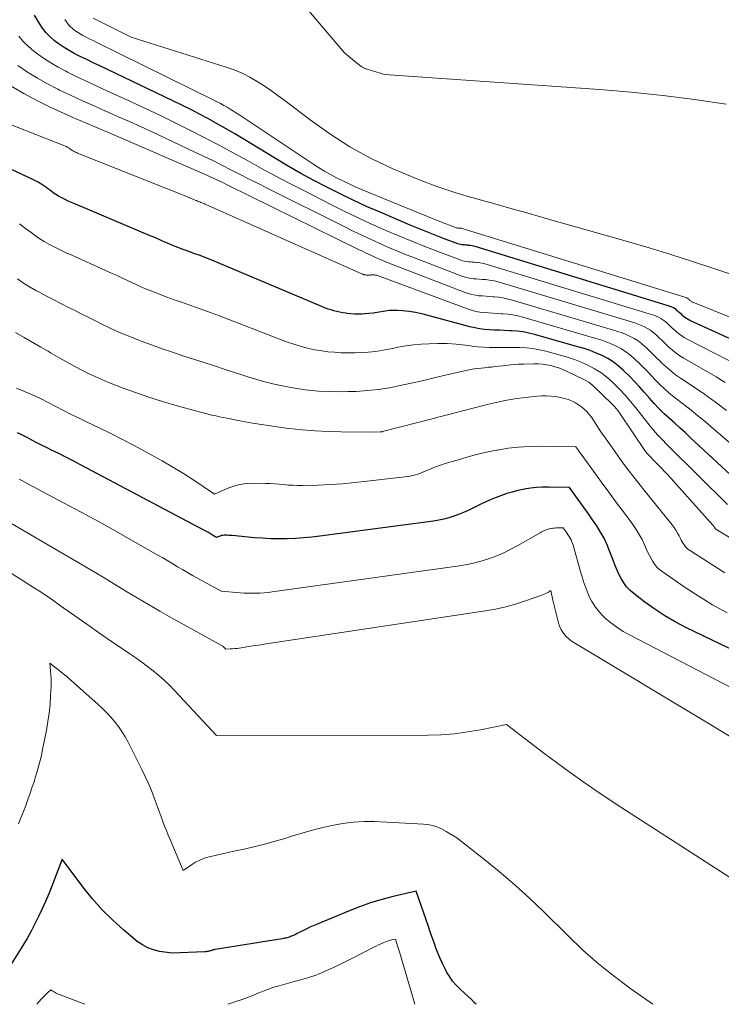
# Model space of a CAD drawing. Units: feet. Extents: x 1181672 to 1186672, y 7068870 to 7076370.
# Drawn here: x 1181785 to 1181874, y 7068870 to 7068995 of the extents above; entities that cross this region are included whole.
import ezdxf

# ---------------------------------------------------------------- set-up
doc = ezdxf.new("R2010")
doc.units = ezdxf.units.FT
doc.header["$MEASUREMENT"] = 0
doc.layers.add('Level 44', color=7, linetype='Continuous', lineweight=0)
doc.layers.add('Level 45', color=7, linetype='Continuous', lineweight=0)

msp = doc.modelspace()

# ---------------------------------------------------------------- linework, layer by layer
at = {"layer": 'Level 44', "color": 32, "linetype": 'Continuous', "lineweight": 30, "flags": 128}
for points, elevation in [([(1181869.02, 7068957.32), (1181868.86, 7068957.46), (1181868.7, 7068957.61), (1181868.54, 7068957.75), (1181868.51, 7068957.78), (1181868.37, 7068957.91), (1181868.22, 7068958.02), (1181868.05, 7068958.12), (1181867.89, 7068958.21), (1181867.71, 7068958.29), (1181867.53, 7068958.36), (1181867.35, 7068958.42), (1181867.17, 7068958.48), (1181842.84, 7068965.94), (1181842.65, 7068965.99), (1181842.46, 7068966.04), (1181842.26, 7068966.07), (1181842.06, 7068966.09), (1181841.99, 7068966.1), (1181841.83, 7068966.11), (1181841.66, 7068966.12), (1181841.49, 7068966.14), (1181841.33, 7068966.15), (1181841.16, 7068966.17), (1181841, 7068966.2), (1181840.84, 7068966.24), (1181840.68, 7068966.29), (1181838.86, 7068966.97), (1181837.8, 7068967.38), (1181836.74, 7068967.79), (1181835.68, 7068968.22), (1181834.63, 7068968.66), (1181830.82, 7068970.28), (1181829.11, 7068971.02), (1181827.42, 7068971.8), (1181825.74, 7068972.61), (1181824.07, 7068973.44), (1181822.43, 7068974.32), (1181820.79, 7068975.21), (1181819.18, 7068976.14), (1181817.57, 7068977.09), (1181813.49, 7068979.57), (1181812.4, 7068980.22), (1181811.3, 7068980.86), (1181810.19, 7068981.49), (1181809.08, 7068982.1), (1181807.96, 7068982.7), (1181806.83, 7068983.29), (1181805.7, 7068983.85), (1181804.55, 7068984.41), (1181795.24, 7068988.85), (1181794.48, 7068989.21), (1181793.73, 7068989.57), (1181792.98, 7068989.94), (1181792.24, 7068990.32), (1181792.07, 7068990.4), (1181791.42, 7068990.76), (1181790.79, 7068991.14), (1181790.18, 7068991.56), (1181789.59, 7068992), (1181789.03, 7068992.49), (1181788.52, 7068993.01), (1181788.07, 7068993.59), (1181787.65, 7068994.19), (1181787.02, 7068995.24)], 2270), ([(1181875.77, 7068936.54), (1181870.15, 7068941.73), (1181869.49, 7068942.34), (1181868.82, 7068942.95), (1181868.15, 7068943.56), (1181867.48, 7068944.16), (1181866.81, 7068944.78), (1181866.17, 7068945.41), (1181865.55, 7068946.07), (1181864.94, 7068946.74), (1181864.27, 7068947.51), (1181863.66, 7068948.2), (1181863.04, 7068948.87), (1181862.4, 7068949.53), (1181861.74, 7068950.17), (1181861.6, 7068950.31), (1181860.99, 7068950.84), (1181860.34, 7068951.33), (1181859.65, 7068951.75), (1181858.94, 7068952.13), (1181858.19, 7068952.46), (1181857.43, 7068952.76), (1181856.66, 7068953.02), (1181855.88, 7068953.26), (1181850.39, 7068954.81), (1181849.66, 7068954.98), (1181848.93, 7068955.13), (1181848.19, 7068955.22), (1181847.45, 7068955.28), (1181847.23, 7068955.29), (1181846.59, 7068955.31), (1181845.96, 7068955.34), (1181845.32, 7068955.37), (1181844.68, 7068955.39), (1181844.05, 7068955.44), (1181843.42, 7068955.52), (1181842.8, 7068955.63), (1181842.18, 7068955.78), (1181836.92, 7068957.22), (1181836.11, 7068957.42), (1181835.3, 7068957.58), (1181834.48, 7068957.7), (1181833.65, 7068957.79), (1181833.04, 7068957.84), (1181832.52, 7068957.85), (1181832, 7068957.84), (1181831.48, 7068957.78), (1181830.96, 7068957.69), (1181830.45, 7068957.58), (1181829.93, 7068957.5), (1181829.41, 7068957.45), (1181828.88, 7068957.41), (1181828.49, 7068957.4), (1181828.02, 7068957.39), (1181827.56, 7068957.4), (1181827.1, 7068957.43), (1181826.63, 7068957.48), (1181826.47, 7068957.5), (1181826.09, 7068957.55), (1181825.71, 7068957.62), (1181825.34, 7068957.7), (1181824.97, 7068957.8), (1181824.6, 7068957.91), (1181824.24, 7068958.03), (1181823.88, 7068958.16), (1181823.52, 7068958.31), (1181809.49, 7068964.21), (1181808.96, 7068964.42), (1181808.43, 7068964.64), (1181807.89, 7068964.84), (1181807.35, 7068965.03), (1181806.81, 7068965.23), (1181806.27, 7068965.43), (1181805.74, 7068965.63), (1181805.2, 7068965.83), (1181804.64, 7068966.05), (1181804.27, 7068966.2), (1181803.9, 7068966.35), (1181803.53, 7068966.51), (1181803.17, 7068966.67), (1181802.81, 7068966.84), (1181802.44, 7068967), (1181802.08, 7068967.16), (1181801.71, 7068967.31), (1181792.13, 7068971.34), (1181791.72, 7068971.51), (1181791.32, 7068971.7), (1181790.92, 7068971.89), (1181790.52, 7068972.09), (1181790.43, 7068972.14), (1181790.08, 7068972.33), (1181789.74, 7068972.53), (1181789.42, 7068972.75), (1181789.09, 7068972.99), (1181788.92, 7068973.12), (1181788.69, 7068973.29), (1181788.46, 7068973.46), (1181788.22, 7068973.62), (1181787.98, 7068973.79), (1181787.74, 7068973.94), (1181787.49, 7068974.09), (1181787.24, 7068974.22), (1181786.98, 7068974.35), (1181782.48, 7068976.44)], 2260), ([(1181879.74, 7068952.2), (1181870.07, 7068956.59), (1181869.85, 7068956.7), (1181869.63, 7068956.83), (1181869.43, 7068956.97), (1181869.23, 7068957.13), (1181869.18, 7068957.18), (1181869.02, 7068957.32)], 2270), ([(1181887.05, 7068909.33), (1181869.54, 7068917.72), (1181868.19, 7068918.42), (1181866.87, 7068919.18), (1181865.6, 7068920.01), (1181864.37, 7068920.91), (1181862.96, 7068922), (1181862.48, 7068922.41), (1181862.05, 7068922.87), (1181861.69, 7068923.37), (1181861.36, 7068923.91), (1181861.08, 7068924.48), (1181860.81, 7068925.06), (1181860.56, 7068925.65), (1181860.33, 7068926.24), (1181859.93, 7068927.31), (1181859.58, 7068928.16), (1181859.19, 7068929), (1181858.75, 7068929.8), (1181858.26, 7068930.59), (1181857.74, 7068931.35), (1181857.22, 7068932.12), (1181856.68, 7068932.87), (1181856.14, 7068933.62), (1181854.81, 7068935.44), (1181852.19, 7068935.49), (1181851.41, 7068935.48), (1181850.63, 7068935.43), (1181849.86, 7068935.34), (1181849.08, 7068935.21), (1181848.95, 7068935.19), (1181848.25, 7068935.04), (1181847.56, 7068934.86), (1181846.88, 7068934.66), (1181846.2, 7068934.44), (1181845.53, 7068934.18), (1181844.87, 7068933.92), (1181844.22, 7068933.63), (1181843.57, 7068933.32), (1181842.57, 7068932.82), (1181841.97, 7068932.54), (1181841.37, 7068932.27), (1181840.76, 7068932.02), (1181840.14, 7068931.79), (1181839.52, 7068931.59), (1181838.88, 7068931.42), (1181838.24, 7068931.28), (1181837.59, 7068931.18), (1181823.19, 7068929.27), (1181822.16, 7068929.15), (1181821.12, 7068929.05), (1181820.09, 7068928.98), (1181819.05, 7068928.94), (1181818.01, 7068928.93), (1181816.97, 7068928.95), (1181815.94, 7068929), (1181814.9, 7068929.08), (1181812.07, 7068929.35), (1181811.84, 7068929.36), (1181811.62, 7068929.37), (1181811.39, 7068929.38), (1181811.17, 7068929.38), (1181811.05, 7068929.38), (1181810.89, 7068929.36), (1181810.72, 7068929.34), (1181810.56, 7068929.29), (1181810.4, 7068929.23), (1181810.09, 7068929.09), (1181809.59, 7068929.41), (1181809.33, 7068929.57), (1181809.08, 7068929.72), (1181808.82, 7068929.87), (1181808.56, 7068930.01), (1181792.85, 7068938.31), (1181791.93, 7068938.79), (1181791.02, 7068939.26), (1181790.1, 7068939.72), (1181789.17, 7068940.18), (1181788.56, 7068940.48), (1181787.94, 7068940.79), (1181787.33, 7068941.11), (1181786.72, 7068941.43), (1181786.11, 7068941.76), (1181785.5, 7068942.07), (1181784.87, 7068942.36)], 2250), ([(1181842.98, 7068870), (1181842.78, 7068870.2), (1181842.35, 7068870.63), (1181841.92, 7068871.05), (1181841.47, 7068871.46), (1181841.02, 7068871.87), (1181840.93, 7068871.95), (1181840.45, 7068872.42), (1181840.01, 7068872.92), (1181839.63, 7068873.46), (1181839.29, 7068874.03), (1181839.14, 7068874.32), (1181838.77, 7068875.07), (1181838.42, 7068875.82), (1181838.1, 7068876.59), (1181837.8, 7068877.37), (1181837.78, 7068877.43), (1181837.5, 7068878.24), (1181837.21, 7068879.06), (1181836.93, 7068879.87), (1181836.65, 7068880.69), (1181835.4, 7068884.33), (1181832.48, 7068883.64), (1181831.04, 7068883.27), (1181829.61, 7068882.84), (1181828.2, 7068882.35), (1181826.81, 7068881.8), (1181822.75, 7068880.11), (1181822.34, 7068879.93), (1181821.93, 7068879.75), (1181821.53, 7068879.56), (1181821.13, 7068879.36), (1181820.82, 7068879.2), (1181820.57, 7068879.08), (1181820.32, 7068878.96), (1181820.08, 7068878.85), (1181819.83, 7068878.73), (1181819.61, 7068878.63), (1181819.47, 7068878.58), (1181819.32, 7068878.52), (1181819.17, 7068878.47), (1181819.02, 7068878.43), (1181818.87, 7068878.39), (1181818.72, 7068878.36), (1181818.57, 7068878.33), (1181818.41, 7068878.3), (1181809.94, 7068876.94), (1181809.86, 7068876.92), (1181809.78, 7068876.91), (1181809.69, 7068876.89), (1181809.61, 7068876.86), (1181809.53, 7068876.84), (1181809.44, 7068876.81), (1181809.36, 7068876.79), (1181809.28, 7068876.77), (1181809.16, 7068876.74), (1181809.02, 7068876.7), (1181808.88, 7068876.68), (1181808.73, 7068876.66), (1181808.59, 7068876.65), (1181804.49, 7068876.46), (1181802.89, 7068876.7), (1181802.12, 7068876.88), (1181801.39, 7068877.14), (1181800.7, 7068877.52), (1181800.06, 7068877.97), (1181798.37, 7068879.38), (1181796.95, 7068880.65), (1181795.6, 7068881.98), (1181794.35, 7068883.41), (1181793.16, 7068884.89), (1181790.54, 7068888.39), (1181789.22, 7068884.97), (1181788.84, 7068883.99), (1181788.43, 7068883.02), (1181788.01, 7068882.07), (1181787.56, 7068881.11), (1181787.1, 7068880.18), (1181786.61, 7068879.25), (1181786.09, 7068878.34), (1181785.55, 7068877.44), (1181783.85, 7068874.73)], 2240)]:
    msp.add_lwpolyline(points, dxfattribs=dict(at, elevation=elevation))
at = {"layer": 'Level 45', "color": 32, "linetype": 'Continuous', "lineweight": 0, "flags": 128}
for points, elevation in [([(1181874.64, 7068983.97), (1181870.65, 7068984.57), (1181866.64, 7068985.08), (1181862.62, 7068985.49), (1181858.59, 7068985.83), (1181831.37, 7068987.71), (1181829.18, 7068988.39), (1181829.08, 7068988.43), (1181828.98, 7068988.46), (1181828.89, 7068988.5), (1181828.79, 7068988.54), (1181828.7, 7068988.59), (1181828.6, 7068988.64), (1181828.51, 7068988.69), (1181828.43, 7068988.75), (1181828.34, 7068988.81), (1181828.26, 7068988.88), (1181828.17, 7068988.94), (1181828.09, 7068989.01), (1181826.32, 7068990.46), (1181820.25, 7068997.59)], 2276), ([(1181883.12, 7068953.78), (1181870.43, 7068958.89), (1181870.35, 7068958.92), (1181870.28, 7068958.96), (1181870.21, 7068959.01), (1181870.14, 7068959.06), (1181870.12, 7068959.08), (1181870.06, 7068959.12), (1181870.01, 7068959.17), (1181869.96, 7068959.22), (1181869.9, 7068959.27), (1181869.84, 7068959.32), (1181869.79, 7068959.36), (1181869.74, 7068959.4), (1181869.68, 7068959.43), (1181869.62, 7068959.45), (1181869.56, 7068959.48), (1181869.49, 7068959.5), (1181869.43, 7068959.52), (1181841.32, 7068968.2), (1181841.23, 7068968.22), (1181841.15, 7068968.24), (1181841.06, 7068968.25), (1181840.98, 7068968.26), (1181840.95, 7068968.27), (1181840.87, 7068968.27), (1181840.8, 7068968.28), (1181840.73, 7068968.29), (1181840.66, 7068968.29), (1181840.59, 7068968.3), (1181840.52, 7068968.31), (1181840.45, 7068968.33), (1181840.38, 7068968.35), (1181839.59, 7068968.64), (1181839.13, 7068968.82), (1181838.67, 7068968.99), (1181838.21, 7068969.18), (1181837.75, 7068969.36), (1181828.48, 7068973.17), (1181827.67, 7068973.51), (1181826.88, 7068973.87), (1181826.09, 7068974.25), (1181825.31, 7068974.65), (1181824.54, 7068975.07), (1181823.78, 7068975.5), (1181823.03, 7068975.96), (1181822.3, 7068976.43), (1181813.03, 7068982.59), (1181812.64, 7068982.85), (1181812.24, 7068983.1), (1181811.84, 7068983.34), (1181811.43, 7068983.59), (1181811.02, 7068983.82), (1181810.61, 7068984.05), (1181810.19, 7068984.27), (1181809.77, 7068984.48), (1181794.85, 7068991.83), (1181794.45, 7068992.02), (1181794.05, 7068992.22), (1181793.65, 7068992.43), (1181793.25, 7068992.63), (1181793.15, 7068992.68), (1181792.81, 7068992.87), (1181792.48, 7068993.08), (1181792.16, 7068993.3), (1181791.86, 7068993.54), (1181791.57, 7068993.81), (1181791.31, 7068994.09), (1181791.07, 7068994.39), (1181790.86, 7068994.71)], 2272), ([(1181882.92, 7068959.89), (1181873.11, 7068963.17), (1181870.38, 7068964.06), (1181867.64, 7068964.93), (1181864.9, 7068965.76), (1181862.14, 7068966.57), (1181851.99, 7068969.47), (1181849.68, 7068970.12), (1181847.36, 7068970.77), (1181845.05, 7068971.42), (1181842.73, 7068972.06), (1181840.42, 7068972.75), (1181838.14, 7068973.5), (1181835.9, 7068974.35), (1181833.67, 7068975.26), (1181832.44, 7068975.79), (1181829.68, 7068977.11), (1181827, 7068978.56), (1181824.43, 7068980.2), (1181821.94, 7068981.97), (1181818.79, 7068984.38), (1181817.92, 7068985.03), (1181817.04, 7068985.66), (1181816.14, 7068986.27), (1181815.24, 7068986.86), (1181814.3, 7068987.4), (1181813.34, 7068987.89), (1181812.35, 7068988.3), (1181811.33, 7068988.67), (1181799.27, 7068992.45), (1181794.46, 7068994.85)], 2274), ([(1181876.49, 7068950.75), (1181869.7, 7068954.23), (1181869.33, 7068954.44), (1181868.98, 7068954.66), (1181868.64, 7068954.91), (1181868.32, 7068955.18), (1181868.22, 7068955.27), (1181867.96, 7068955.51), (1181867.7, 7068955.75), (1181867.44, 7068955.99), (1181867.18, 7068956.24), (1181867.13, 7068956.29), (1181866.89, 7068956.5), (1181866.64, 7068956.68), (1181866.37, 7068956.85), (1181866.09, 7068956.99), (1181865.8, 7068957.12), (1181865.51, 7068957.24), (1181865.21, 7068957.34), (1181864.91, 7068957.44), (1181844.37, 7068963.69), (1181844.07, 7068963.77), (1181843.76, 7068963.84), (1181843.45, 7068963.88), (1181843.14, 7068963.92), (1181843.04, 7068963.93), (1181842.78, 7068963.95), (1181842.52, 7068963.97), (1181842.26, 7068963.99), (1181842, 7068964.01), (1181841.74, 7068964.04), (1181841.48, 7068964.09), (1181841.23, 7068964.15), (1181840.98, 7068964.24), (1181838.14, 7068965.31), (1181836.48, 7068965.95), (1181834.83, 7068966.61), (1181833.18, 7068967.29), (1181831.55, 7068967.99), (1181831.37, 7068968.07), (1181829.66, 7068968.83), (1181827.96, 7068969.62), (1181826.27, 7068970.43), (1181824.59, 7068971.27), (1181821.22, 7068972.98), (1181819.4, 7068973.92), (1181817.59, 7068974.87), (1181815.8, 7068975.84), (1181814.01, 7068976.82), (1181812.22, 7068977.8), (1181810.42, 7068978.77), (1181808.61, 7068979.72), (1181806.8, 7068980.65), (1181806.72, 7068980.68), (1181804.86, 7068981.61), (1181802.98, 7068982.52), (1181801.1, 7068983.41), (1181799.21, 7068984.29), (1181795.64, 7068985.93), (1181794.53, 7068986.44), (1181793.42, 7068986.96), (1181792.32, 7068987.49), (1181791.23, 7068988.02), (1181791.02, 7068988.13), (1181790.05, 7068988.64), (1181789.09, 7068989.19), (1181788.17, 7068989.8), (1181787.27, 7068990.44), (1181786.94, 7068990.69), (1181786.26, 7068991.26), (1181785.63, 7068991.88), (1181785.07, 7068992.57)], 2268), ([(1181874.54, 7068948.73), (1181873.38, 7068949.43), (1181869.3, 7068951.8), (1181868.8, 7068952.12), (1181868.31, 7068952.45), (1181867.85, 7068952.82), (1181867.41, 7068953.22), (1181867.26, 7068953.35), (1181866.9, 7068953.69), (1181866.54, 7068954.04), (1181866.18, 7068954.38), (1181865.82, 7068954.72), (1181865.75, 7068954.79), (1181865.41, 7068955.08), (1181865.06, 7068955.34), (1181864.69, 7068955.57), (1181864.3, 7068955.78), (1181863.9, 7068955.95), (1181863.49, 7068956.12), (1181863.07, 7068956.27), (1181862.65, 7068956.4), (1181845.89, 7068961.44), (1181845.48, 7068961.55), (1181845.07, 7068961.64), (1181844.65, 7068961.7), (1181844.23, 7068961.75), (1181844.09, 7068961.76), (1181843.74, 7068961.78), (1181843.38, 7068961.81), (1181843.02, 7068961.84), (1181842.66, 7068961.87), (1181842.31, 7068961.91), (1181841.96, 7068961.97), (1181841.62, 7068962.06), (1181841.28, 7068962.17), (1181835.18, 7068964.51), (1181834.05, 7068964.95), (1181832.93, 7068965.41), (1181831.81, 7068965.88), (1181830.7, 7068966.37), (1181829.6, 7068966.87), (1181828.5, 7068967.38), (1181827.41, 7068967.91), (1181826.33, 7068968.44), (1181816.53, 7068973.33), (1181815.38, 7068973.91), (1181814.22, 7068974.49), (1181813.07, 7068975.08), (1181811.92, 7068975.67), (1181810.77, 7068976.26), (1181809.61, 7068976.83), (1181808.45, 7068977.39), (1181807.28, 7068977.95), (1181802.01, 7068980.41), (1181800.54, 7068981.09), (1181799.06, 7068981.76), (1181797.57, 7068982.42), (1181796.09, 7068983.08), (1181796.05, 7068983.09), (1181794.58, 7068983.74), (1181793.12, 7068984.4), (1181791.67, 7068985.07), (1181790.22, 7068985.76), (1181790.01, 7068985.86), (1181788.69, 7068986.53), (1181787.4, 7068987.25), (1181786.14, 7068988.03), (1181784.91, 7068988.86)], 2266), ([(1181874.69, 7068945.2), (1181873.31, 7068946.24), (1181871.9, 7068947.24), (1181870.47, 7068948.22), (1181868.87, 7068949.28), (1181868.24, 7068949.72), (1181867.63, 7068950.19), (1181867.05, 7068950.7), (1181866.48, 7068951.23), (1181866.29, 7068951.42), (1181865.83, 7068951.87), (1181865.38, 7068952.32), (1181864.92, 7068952.76), (1181864.46, 7068953.2), (1181864.36, 7068953.3), (1181863.94, 7068953.67), (1181863.49, 7068954.01), (1181863.01, 7068954.3), (1181862.51, 7068954.56), (1181861.99, 7068954.79), (1181861.47, 7068955), (1181860.94, 7068955.19), (1181860.4, 7068955.36), (1181847.4, 7068959.21), (1181846.89, 7068959.34), (1181846.36, 7068959.45), (1181845.84, 7068959.53), (1181845.31, 7068959.58), (1181845.14, 7068959.59), (1181844.69, 7068959.63), (1181844.24, 7068959.66), (1181843.79, 7068959.69), (1181843.33, 7068959.72), (1181842.89, 7068959.78), (1181842.44, 7068959.86), (1181842.01, 7068959.98), (1181841.58, 7068960.12), (1181832.05, 7068963.81), (1181831.55, 7068964.01), (1181831.04, 7068964.21), (1181830.55, 7068964.43), (1181830.05, 7068964.65), (1181829.56, 7068964.88), (1181829.07, 7068965.11), (1181828.58, 7068965.34), (1181828.09, 7068965.58), (1181811.63, 7068973.67), (1181811.17, 7068973.9), (1181810.71, 7068974.13), (1181810.24, 7068974.35), (1181809.78, 7068974.57), (1181809.31, 7068974.79), (1181808.85, 7068975), (1181808.38, 7068975.21), (1181807.91, 7068975.42), (1181796.13, 7068980.51), (1181795.58, 7068980.74), (1181795.03, 7068980.97), (1181794.48, 7068981.2), (1181793.92, 7068981.43), (1181793.37, 7068981.66), (1181792.82, 7068981.89), (1181792.27, 7068982.13), (1181791.72, 7068982.38), (1181789.03, 7068983.61), (1181787.35, 7068984.43), (1181785.7, 7068985.31), (1181784.09, 7068986.26)], 2264), ([(1181876.67, 7068939.76), (1181873.05, 7068942.88), (1181872.04, 7068943.73), (1181871.03, 7068944.57), (1181870, 7068945.39), (1181868.96, 7068946.2), (1181868.4, 7068946.63), (1181867.65, 7068947.23), (1181866.92, 7068947.86), (1181866.22, 7068948.52), (1181865.55, 7068949.21), (1181865.29, 7068949.48), (1181864.76, 7068950.04), (1181864.21, 7068950.6), (1181863.66, 7068951.14), (1181863.1, 7068951.69), (1181862.98, 7068951.8), (1181862.46, 7068952.25), (1181861.92, 7068952.67), (1181861.33, 7068953.02), (1181860.72, 7068953.34), (1181860.09, 7068953.62), (1181859.45, 7068953.88), (1181858.8, 7068954.11), (1181858.14, 7068954.31), (1181848.9, 7068956.99), (1181848.28, 7068957.15), (1181847.65, 7068957.28), (1181847.02, 7068957.37), (1181846.38, 7068957.42), (1181846.19, 7068957.44), (1181845.64, 7068957.47), (1181845.1, 7068957.5), (1181844.55, 7068957.54), (1181844, 7068957.58), (1181843.46, 7068957.64), (1181842.93, 7068957.73), (1181842.4, 7068957.87), (1181841.88, 7068958.04), (1181830.84, 7068962.16), (1181830.69, 7068962.21), (1181830.54, 7068962.26), (1181830.39, 7068962.3), (1181830.23, 7068962.33), (1181830.09, 7068962.36), (1181830.01, 7068962.38), (1181829.92, 7068962.38), (1181829.84, 7068962.37), (1181829.76, 7068962.36), (1181829.68, 7068962.34), (1181829.59, 7068962.33), (1181829.51, 7068962.32), (1181829.43, 7068962.32), (1181829.36, 7068962.32), (1181829.29, 7068962.31), (1181829.22, 7068962.32), (1181829.14, 7068962.32), (1181829.07, 7068962.33), (1181829.04, 7068962.33), (1181828.98, 7068962.34), (1181828.92, 7068962.35), (1181828.86, 7068962.37), (1181828.8, 7068962.38), (1181828.74, 7068962.4), (1181828.69, 7068962.42), (1181828.63, 7068962.44), (1181828.57, 7068962.46), (1181808.67, 7068971.32), (1181808.53, 7068971.38), (1181808.39, 7068971.43), (1181808.25, 7068971.49), (1181808.11, 7068971.54), (1181807.97, 7068971.59), (1181807.82, 7068971.65), (1181807.68, 7068971.7), (1181807.54, 7068971.76), (1181807.39, 7068971.81), (1181807.29, 7068971.85), (1181807.19, 7068971.89), (1181807.1, 7068971.93), (1181807, 7068971.98), (1181806.9, 7068972.02), (1181806.8, 7068972.06), (1181806.71, 7068972.1), (1181806.61, 7068972.14), (1181792.5, 7068977.78), (1181792.37, 7068977.83), (1181792.25, 7068977.89), (1181792.13, 7068977.94), (1181792.01, 7068978), (1181791.99, 7068978.02), (1181791.89, 7068978.07), (1181791.78, 7068978.13), (1181791.69, 7068978.2), (1181791.59, 7068978.27), (1181791.54, 7068978.3), (1181791.47, 7068978.36), (1181791.4, 7068978.41), (1181791.33, 7068978.45), (1181791.25, 7068978.5), (1181791.18, 7068978.54), (1181791.1, 7068978.59), (1181791.03, 7068978.62), (1181790.95, 7068978.66), (1181783.66, 7068981.53)], 2262), ([(1181874.84, 7068933.28), (1181867.36, 7068940.67), (1181867.01, 7068941.02), (1181866.67, 7068941.37), (1181866.34, 7068941.72), (1181866, 7068942.08), (1181865.68, 7068942.44), (1181865.36, 7068942.8), (1181865.04, 7068943.18), (1181864.74, 7068943.56), (1181863.22, 7068945.52), (1181862.55, 7068946.34), (1181861.86, 7068947.14), (1181861.13, 7068947.9), (1181860.38, 7068948.65), (1181860.21, 7068948.82), (1181859.51, 7068949.43), (1181858.77, 7068949.99), (1181857.98, 7068950.48), (1181857.15, 7068950.92), (1181856.3, 7068951.29), (1181855.43, 7068951.64), (1181854.54, 7068951.94), (1181853.64, 7068952.2), (1181851.83, 7068952.68), (1181851.01, 7068952.87), (1181850.18, 7068953.02), (1181849.35, 7068953.1), (1181848.51, 7068953.15), (1181848.26, 7068953.16), (1181847.54, 7068953.17), (1181846.81, 7068953.17), (1181846.09, 7068953.17), (1181845.37, 7068953.17), (1181844.65, 7068953.17), (1181843.93, 7068953.2), (1181843.21, 7068953.26), (1181842.49, 7068953.35), (1181841.62, 7068953.47), (1181840.47, 7068953.6), (1181839.31, 7068953.67), (1181838.15, 7068953.68), (1181836.99, 7068953.64), (1181836, 7068953.57), (1181835.03, 7068953.48), (1181834.07, 7068953.36), (1181833.12, 7068953.2), (1181832.17, 7068953.01), (1181831.22, 7068952.82), (1181830.26, 7068952.67), (1181829.3, 7068952.57), (1181828.33, 7068952.51), (1181827.61, 7068952.49), (1181826.76, 7068952.48), (1181825.9, 7068952.49), (1181825.05, 7068952.55), (1181824.2, 7068952.63), (1181823.91, 7068952.66), (1181823.21, 7068952.76), (1181822.51, 7068952.88), (1181821.81, 7068953.03), (1181821.12, 7068953.2), (1181820.44, 7068953.4), (1181819.76, 7068953.61), (1181819.08, 7068953.84), (1181818.42, 7068954.08), (1181810.33, 7068957.2), (1181809.4, 7068957.55), (1181808.47, 7068957.89), (1181807.54, 7068958.23), (1181806.6, 7068958.55), (1181805.66, 7068958.88), (1181804.73, 7068959.21), (1181803.8, 7068959.55), (1181802.87, 7068959.91), (1181801.88, 7068960.29), (1181801.24, 7068960.55), (1181800.61, 7068960.81), (1181799.98, 7068961.09), (1181799.36, 7068961.38), (1181798.74, 7068961.68), (1181798.11, 7068961.97), (1181797.49, 7068962.26), (1181796.86, 7068962.54), (1181791.75, 7068964.83), (1181791.06, 7068965.15), (1181790.37, 7068965.48), (1181789.69, 7068965.82), (1181789.02, 7068966.17), (1181788.87, 7068966.25), (1181788.28, 7068966.58), (1181787.7, 7068966.93), (1181787.15, 7068967.31), (1181786.6, 7068967.7), (1181786.3, 7068967.93), (1181785.91, 7068968.23), (1181785.52, 7068968.52), (1181785.13, 7068968.81)], 2258), ([(1181883.47, 7068924.09), (1181873.35, 7068930.15), (1181873.33, 7068930.17), (1181873.32, 7068930.18), (1181873.29, 7068930.21), (1181873.24, 7068930.28), (1181873.23, 7068930.29), (1181873.22, 7068930.31), (1181873.21, 7068930.33), (1181873.2, 7068930.35), (1181873.15, 7068930.44), (1181873.11, 7068930.5), (1181873.07, 7068930.56), (1181873.03, 7068930.62), (1181872.98, 7068930.68), (1181867.3, 7068936.98), (1181864.61, 7068939.79), (1181864.59, 7068939.8), (1181864.58, 7068939.82), (1181864.56, 7068939.83), (1181864.55, 7068939.85), (1181864.5, 7068939.92), (1181864.49, 7068939.94), (1181864.47, 7068939.95), (1181864.46, 7068939.97), (1181864.45, 7068939.99), (1181861.15, 7068944.9), (1181860.95, 7068945.18), (1181860.73, 7068945.45), (1181860.5, 7068945.71), (1181860.26, 7068945.96), (1181857.78, 7068948.33), (1181857.53, 7068948.55), (1181857.26, 7068948.75), (1181856.98, 7068948.92), (1181856.69, 7068949.08), (1181854.43, 7068950.17), (1181853.94, 7068950.38), (1181853.45, 7068950.57), (1181852.94, 7068950.73), (1181852.43, 7068950.87), (1181851.91, 7068950.98), (1181851.39, 7068951.05), (1181850.86, 7068951.09), (1181850.33, 7068951.1), (1181849.02, 7068951.06), (1181848.35, 7068951.04), (1181847.68, 7068951), (1181847.01, 7068950.94), (1181846.34, 7068950.86), (1181845.37, 7068950.74), (1181844.93, 7068950.69), (1181844.49, 7068950.65), (1181844.05, 7068950.6), (1181843.61, 7068950.56), (1181843.17, 7068950.52), (1181842.74, 7068950.46), (1181842.3, 7068950.38), (1181841.87, 7068950.29), (1181838.88, 7068949.6), (1181837.51, 7068949.28), (1181836.13, 7068948.96), (1181834.75, 7068948.65), (1181833.37, 7068948.33), (1181831.99, 7068948.06), (1181830.6, 7068947.84), (1181829.2, 7068947.7), (1181827.79, 7068947.61), (1181826.74, 7068947.57), (1181825.49, 7068947.55), (1181824.25, 7068947.57), (1181823, 7068947.65), (1181821.76, 7068947.77), (1181821.37, 7068947.82), (1181820.33, 7068947.96), (1181819.29, 7068948.13), (1181818.26, 7068948.34), (1181817.24, 7068948.57), (1181816.22, 7068948.83), (1181815.2, 7068949.11), (1181814.2, 7068949.41), (1181813.19, 7068949.73), (1181811.18, 7068950.39), (1181809.85, 7068950.83), (1181808.51, 7068951.27), (1181807.18, 7068951.69), (1181805.84, 7068952.12), (1181804.51, 7068952.55), (1181803.19, 7068953.01), (1181801.87, 7068953.48), (1181800.56, 7068953.98), (1181799.11, 7068954.54), (1181798.21, 7068954.9), (1181797.32, 7068955.28), (1181796.44, 7068955.69), (1181795.57, 7068956.12), (1181794.7, 7068956.56), (1181793.83, 7068957), (1181792.96, 7068957.43), (1181792.09, 7068957.87), (1181791.35, 7068958.24), (1181790.38, 7068958.72), (1181789.42, 7068959.22), (1181788.47, 7068959.72), (1181787.52, 7068960.23), (1181787.3, 7068960.35), (1181786.47, 7068960.82), (1181785.66, 7068961.32), (1181784.87, 7068961.86)], 2256), ([(1181874.47, 7068924.65), (1181870, 7068927.5), (1181869.81, 7068927.64), (1181869.63, 7068927.79), (1181869.48, 7068927.97), (1181869.33, 7068928.16), (1181869.21, 7068928.36), (1181869.08, 7068928.56), (1181868.97, 7068928.77), (1181868.86, 7068928.98), (1181868.7, 7068929.3), (1181868.51, 7068929.66), (1181868.29, 7068930.02), (1181868.06, 7068930.36), (1181867.81, 7068930.69), (1181864.21, 7068935.15), (1181863.28, 7068936.33), (1181862.36, 7068937.52), (1181861.46, 7068938.73), (1181860.58, 7068939.95), (1181859.14, 7068941.98), (1181858.87, 7068942.36), (1181858.61, 7068942.75), (1181858.36, 7068943.15), (1181858.11, 7068943.55), (1181857.86, 7068943.94), (1181857.59, 7068944.32), (1181857.31, 7068944.69), (1181857.01, 7068945.04), (1181856.68, 7068945.36), (1181856.33, 7068945.66), (1181855.95, 7068945.92), (1181855.55, 7068946.15), (1181855.3, 7068946.28), (1181854.76, 7068946.52), (1181854.21, 7068946.71), (1181853.64, 7068946.85), (1181853.06, 7068946.96), (1181852.48, 7068947.01), (1181851.89, 7068947.04), (1181851.3, 7068947.03), (1181850.71, 7068946.99), (1181850.38, 7068946.96), (1181849.63, 7068946.88), (1181848.87, 7068946.79), (1181848.12, 7068946.69), (1181847.37, 7068946.57), (1181846.63, 7068946.44), (1181845.88, 7068946.3), (1181845.14, 7068946.13), (1181844.4, 7068945.95), (1181839.2, 7068944.6), (1181838.85, 7068944.51), (1181838.49, 7068944.42), (1181838.13, 7068944.32), (1181837.77, 7068944.23), (1181831.11, 7068942.51), (1181831.07, 7068942.5), (1181831.05, 7068942.49), (1181830.92, 7068942.47), (1181830.9, 7068942.47), (1181830.88, 7068942.47), (1181830.85, 7068942.47), (1181830.83, 7068942.47), (1181830.06, 7068942.45), (1181825.85, 7068942.48), (1181824.22, 7068942.53), (1181822.58, 7068942.6), (1181820.95, 7068942.74), (1181819.32, 7068942.91), (1181818.9, 7068942.96), (1181817.49, 7068943.15), (1181816.08, 7068943.36), (1181814.67, 7068943.59), (1181813.27, 7068943.85), (1181811.42, 7068944.21), (1181810.94, 7068944.3), (1181810.47, 7068944.4), (1181809.99, 7068944.51), (1181809.51, 7068944.61), (1181809.03, 7068944.73), (1181808.56, 7068944.84), (1181808.08, 7068944.97), (1181807.61, 7068945.09), (1181805.09, 7068945.78), (1181803.36, 7068946.28), (1181801.65, 7068946.82), (1181799.95, 7068947.41), (1181798.27, 7068948.03), (1181796.33, 7068948.78), (1181795.18, 7068949.26), (1181794.04, 7068949.77), (1181792.93, 7068950.33), (1181791.83, 7068950.92), (1181790.26, 7068951.81), (1181789.96, 7068951.98), (1181789.66, 7068952.15), (1181789.35, 7068952.33), (1181789.05, 7068952.5), (1181788.75, 7068952.68), (1181788.45, 7068952.85), (1181788.14, 7068953.02), (1181787.84, 7068953.2), (1181785.71, 7068954.42), (1181784.65, 7068955.05)], 2254), ([(1181874.77, 7068919.57), (1181872.91, 7068920.59), (1181871.1, 7068921.7), (1181869.32, 7068922.87), (1181866.54, 7068924.8), (1181866.2, 7068925.07), (1181865.89, 7068925.36), (1181865.62, 7068925.69), (1181865.37, 7068926.05), (1181865.15, 7068926.43), (1181864.95, 7068926.81), (1181864.75, 7068927.2), (1181864.57, 7068927.6), (1181864.32, 7068928.17), (1181864, 7068928.84), (1181863.65, 7068929.49), (1181863.25, 7068930.12), (1181862.83, 7068930.74), (1181861.76, 7068932.19), (1181860.78, 7068933.51), (1181859.8, 7068934.84), (1181858.83, 7068936.17), (1181857.85, 7068937.5), (1181855.6, 7068940.58), (1181851.06, 7068940.66), (1181849.7, 7068940.64), (1181848.36, 7068940.56), (1181847.02, 7068940.4), (1181845.68, 7068940.18), (1181845.55, 7068940.16), (1181844.29, 7068939.89), (1181843.04, 7068939.6), (1181841.79, 7068939.27), (1181840.56, 7068938.91), (1181839.06, 7068938.46), (1181838.58, 7068938.31), (1181838.1, 7068938.14), (1181837.63, 7068937.96), (1181837.16, 7068937.77), (1181836.84, 7068937.63), (1181836.54, 7068937.5), (1181836.23, 7068937.37), (1181835.92, 7068937.26), (1181835.6, 7068937.14), (1181835.29, 7068937.04), (1181834.97, 7068936.95), (1181834.64, 7068936.89), (1181834.31, 7068936.84), (1181829.19, 7068936.22), (1181827.63, 7068936.05), (1181826.07, 7068935.91), (1181824.51, 7068935.82), (1181822.95, 7068935.75), (1181821, 7068935.7), (1181820.41, 7068935.69), (1181819.82, 7068935.71), (1181819.23, 7068935.74), (1181818.63, 7068935.8), (1181818.04, 7068935.86), (1181817.45, 7068935.91), (1181816.86, 7068935.94), (1181816.27, 7068935.96), (1181814.75, 7068935.99), (1181813.89, 7068935.95), (1181813.05, 7068935.83), (1181812.23, 7068935.61), (1181811.43, 7068935.31), (1181809.84, 7068934.61), (1181807.22, 7068936.35), (1181805.9, 7068937.2), (1181804.57, 7068938.03), (1181803.21, 7068938.82), (1181801.83, 7068939.58), (1181799.66, 7068940.74), (1181798.19, 7068941.51), (1181796.71, 7068942.27), (1181795.21, 7068943.01), (1181793.71, 7068943.72), (1181792.69, 7068944.2), (1181791.7, 7068944.68), (1181790.71, 7068945.17), (1181789.74, 7068945.68), (1181788.77, 7068946.2), (1181787.79, 7068946.7), (1181786.8, 7068947.18), (1181785.79, 7068947.61), (1181784.77, 7068948.02)], 2252), ([(1181888.24, 7068903.34), (1181862.42, 7068916.76), (1181861.61, 7068917.22), (1181860.81, 7068917.73), (1181860.06, 7068918.29), (1181859.34, 7068918.9), (1181859.19, 7068919.03), (1181858.61, 7068919.63), (1181858.09, 7068920.27), (1181857.65, 7068920.98), (1181857.28, 7068921.73), (1181856.97, 7068922.51), (1181856.67, 7068923.3), (1181856.41, 7068924.11), (1181856.17, 7068924.92), (1181855.27, 7068928.12), (1181855.2, 7068928.35), (1181855.12, 7068928.57), (1181855.02, 7068928.79), (1181854.91, 7068929), (1181854.78, 7068929.21), (1181854.66, 7068929.41), (1181854.52, 7068929.61), (1181854.39, 7068929.81), (1181854.02, 7068930.31), (1181853.32, 7068930.32), (1181853.11, 7068930.32), (1181852.9, 7068930.3), (1181852.69, 7068930.28), (1181852.49, 7068930.24), (1181852.44, 7068930.23), (1181852.26, 7068930.19), (1181852.08, 7068930.15), (1181851.91, 7068930.09), (1181851.74, 7068930.02), (1181851.57, 7068929.95), (1181851.4, 7068929.87), (1181851.24, 7068929.79), (1181851.08, 7068929.7), (1181848.25, 7068928.08), (1181847.39, 7068927.62), (1181846.5, 7068927.18), (1181845.6, 7068926.79), (1181844.68, 7068926.44), (1181843.75, 7068926.14), (1181842.8, 7068925.88), (1181841.84, 7068925.67), (1181840.87, 7068925.51), (1181817.14, 7068922.22), (1181816.63, 7068922.16), (1181816.12, 7068922.11), (1181815.62, 7068922.07), (1181815.11, 7068922.05), (1181814.6, 7068922.04), (1181814.09, 7068922.05), (1181813.58, 7068922.07), (1181813.07, 7068922.11), (1181810.67, 7068922.31), (1181807.68, 7068923.96), (1181807.05, 7068924.31), (1181806.42, 7068924.67), (1181805.79, 7068925.04), (1181805.17, 7068925.41), (1181804.54, 7068925.78), (1181803.92, 7068926.15), (1181803.29, 7068926.52), (1181802.66, 7068926.88), (1181799.55, 7068928.66), (1181797.36, 7068929.9), (1181795.16, 7068931.12), (1181792.95, 7068932.33), (1181790.73, 7068933.51), (1181786.2, 7068935.91), (1181785.82, 7068936.1), (1181785.45, 7068936.3), (1181785.08, 7068936.49)], 2248), ([(1181875.42, 7068903.74), (1181872.58, 7068905.48), (1181855.37, 7068915.82), (1181855.04, 7068916.03), (1181854.74, 7068916.27), (1181854.45, 7068916.53), (1181854.19, 7068916.81), (1181853.95, 7068917.11), (1181853.75, 7068917.43), (1181853.6, 7068917.78), (1181853.48, 7068918.15), (1181852.71, 7068921.19), (1181852.66, 7068921.39), (1181852.61, 7068921.59), (1181852.57, 7068921.78), (1181852.52, 7068921.98), (1181852.44, 7068922.38), (1181852.08, 7068922.16), (1181851.9, 7068922.06), (1181851.71, 7068921.97), (1181851.52, 7068921.89), (1181851.32, 7068921.81), (1181849.24, 7068921.07), (1181847.99, 7068920.67), (1181846.73, 7068920.32), (1181845.45, 7068920.04), (1181844.16, 7068919.81), (1181816.37, 7068915.62), (1181815.71, 7068915.52), (1181815.05, 7068915.43), (1181814.39, 7068915.33), (1181813.73, 7068915.23), (1181812.97, 7068915.11), (1181812.69, 7068915.07), (1181812.41, 7068915.04), (1181812.13, 7068915.01), (1181811.84, 7068914.99), (1181811.28, 7068914.96), (1181811.02, 7068915.23), (1181810.99, 7068915.26), (1181810.98, 7068915.27), (1181810.96, 7068915.29), (1181810.89, 7068915.33), (1181810.88, 7068915.35), (1181810.86, 7068915.36), (1181810.84, 7068915.37), (1181810.82, 7068915.38), (1181804.38, 7068918.95), (1181802.92, 7068919.77), (1181801.47, 7068920.61), (1181800.03, 7068921.46), (1181798.6, 7068922.33), (1181797.17, 7068923.2), (1181795.74, 7068924.07), (1181794.3, 7068924.92), (1181792.85, 7068925.77), (1181781.99, 7068932.1)], 2246), ([(1181882.2, 7068881.5), (1181861.3, 7068894.95), (1181858.81, 7068896.59), (1181856.36, 7068898.28), (1181853.95, 7068900.02), (1181851.56, 7068901.8), (1181846.84, 7068905.43), (1181843.55, 7068904.76), (1181841.9, 7068904.48), (1181840.24, 7068904.26), (1181838.57, 7068904.14), (1181836.89, 7068904.09), (1181810.11, 7068904.02), (1181804.78, 7068909.74), (1181804.14, 7068910.39), (1181803.48, 7068911.03), (1181802.79, 7068911.63), (1181802.09, 7068912.22), (1181801.36, 7068912.78), (1181800.63, 7068913.33), (1181799.88, 7068913.86), (1181799.12, 7068914.38), (1181798.45, 7068914.82), (1181797.35, 7068915.56), (1181796.25, 7068916.3), (1181795.16, 7068917.06), (1181794.08, 7068917.82), (1181790.33, 7068920.47), (1181789.17, 7068921.29), (1181787.99, 7068922.09), (1181786.8, 7068922.87), (1181785.6, 7068923.63), (1181783.18, 7068925.14)], 2244), ([(1181865.36, 7068870), (1181862.6, 7068871.95), (1181860.51, 7068873.51), (1181858.47, 7068875.13), (1181856.52, 7068876.85), (1181854.63, 7068878.65), (1181851.46, 7068881.79), (1181849.73, 7068883.45), (1181847.97, 7068885.06), (1181846.15, 7068886.61), (1181844.29, 7068888.12), (1181840.52, 7068891.07), (1181839.2, 7068891.9), (1181838.52, 7068892.26), (1181837.81, 7068892.55), (1181837.07, 7068892.72), (1181836.31, 7068892.82), (1181830.11, 7068893.13), (1181828.75, 7068893.14), (1181827.4, 7068893.08), (1181826.06, 7068892.91), (1181824.72, 7068892.66), (1181823.4, 7068892.35), (1181822.08, 7068892.01), (1181820.77, 7068891.63), (1181819.47, 7068891.23), (1181819.05, 7068891.09), (1181817.7, 7068890.68), (1181816.34, 7068890.3), (1181814.97, 7068889.96), (1181813.59, 7068889.65), (1181812.28, 7068889.37), (1181811.55, 7068889.22), (1181810.83, 7068889.06), (1181810.11, 7068888.89), (1181809.39, 7068888.72), (1181809.16, 7068888.67), (1181808.57, 7068888.49), (1181808, 7068888.27), (1181807.45, 7068887.99), (1181806.92, 7068887.67), (1181805.89, 7068886.96), (1181804.21, 7068890.85), (1181803.97, 7068891.42), (1181803.74, 7068891.99), (1181803.51, 7068892.57), (1181803.3, 7068893.15), (1181803.08, 7068893.73), (1181802.87, 7068894.31), (1181802.66, 7068894.89), (1181802.45, 7068895.47), (1181802.2, 7068896.15), (1181801.85, 7068897.06), (1181801.48, 7068897.97), (1181801.07, 7068898.86), (1181800.65, 7068899.74), (1181798.9, 7068903.18), (1181798.52, 7068903.87), (1181798.12, 7068904.53), (1181797.67, 7068905.16), (1181797.2, 7068905.78), (1181796.69, 7068906.37), (1181796.16, 7068906.94), (1181795.61, 7068907.48), (1181795.04, 7068908.01), (1181791.29, 7068911.35), (1181791.2, 7068911.42), (1181791.12, 7068911.5), (1181791.03, 7068911.57), (1181790.94, 7068911.64), (1181790.85, 7068911.71), (1181790.77, 7068911.78), (1181790.68, 7068911.85), (1181790.59, 7068911.92), (1181788.98, 7068913.21), (1181789.08, 7068912.22), (1181789.12, 7068911.72), (1181789.15, 7068911.22), (1181789.15, 7068910.72), (1181789.14, 7068910.23), (1181789.08, 7068909.04), (1181789.01, 7068907.95), (1181788.9, 7068906.87), (1181788.74, 7068905.79), (1181788.56, 7068904.72), (1181788.07, 7068902.27), (1181787.87, 7068901.33), (1181787.64, 7068900.4), (1181787.38, 7068899.47), (1181787.1, 7068898.56), (1181787.02, 7068898.31), (1181786.76, 7068897.52), (1181786.49, 7068896.74), (1181786.21, 7068895.95), (1181785.92, 7068895.18), (1181785.63, 7068894.4), (1181785.32, 7068893.63), (1181785.01, 7068892.86)], 2242), ([(1181835.2, 7068870), (1181833.27, 7068876.65), (1181833.23, 7068876.78), (1181833.19, 7068876.91), (1181833.15, 7068877.03), (1181833.11, 7068877.16), (1181833.07, 7068877.29), (1181833.03, 7068877.42), (1181832.99, 7068877.55), (1181832.95, 7068877.68), (1181832.75, 7068878.26), (1181832.28, 7068878.15), (1181832.05, 7068878.09), (1181831.82, 7068878.02), (1181831.6, 7068877.94), (1181831.37, 7068877.85), (1181831.21, 7068877.79), (1181830.91, 7068877.65), (1181830.61, 7068877.52), (1181830.32, 7068877.38), (1181830.03, 7068877.23), (1181827.22, 7068875.79), (1181826.46, 7068875.41), (1181825.7, 7068875.03), (1181824.93, 7068874.67), (1181824.15, 7068874.32), (1181823.47, 7068874.02), (1181823.03, 7068873.83), (1181822.58, 7068873.66), (1181822.12, 7068873.51), (1181821.66, 7068873.37), (1181821.2, 7068873.23), (1181820.73, 7068873.1), (1181820.27, 7068872.98), (1181819.81, 7068872.85), (1181818.05, 7068872.36), (1181817.36, 7068872.16), (1181816.68, 7068871.93), (1181816.01, 7068871.68), (1181815.35, 7068871.4), (1181814.69, 7068871.12), (1181814.02, 7068870.86), (1181813.35, 7068870.61), (1181812.67, 7068870.38), (1181811.52, 7068870)], 2238), ([(1181793.41, 7068870), (1181789.95, 7068871.34), (1181789.8, 7068871.4), (1181789.65, 7068871.48), (1181789.51, 7068871.56), (1181789.38, 7068871.65), (1181789.11, 7068871.85), (1181788.68, 7068871.45), (1181788.46, 7068871.25), (1181788.25, 7068871.05), (1181788.05, 7068870.84), (1181787.85, 7068870.62), (1181787.65, 7068870.4), (1181787.46, 7068870.17), (1181787.32, 7068870)], 2238)]:
    msp.add_lwpolyline(points, dxfattribs=dict(at, elevation=elevation))

doc.saveas('drawing.dxf')
